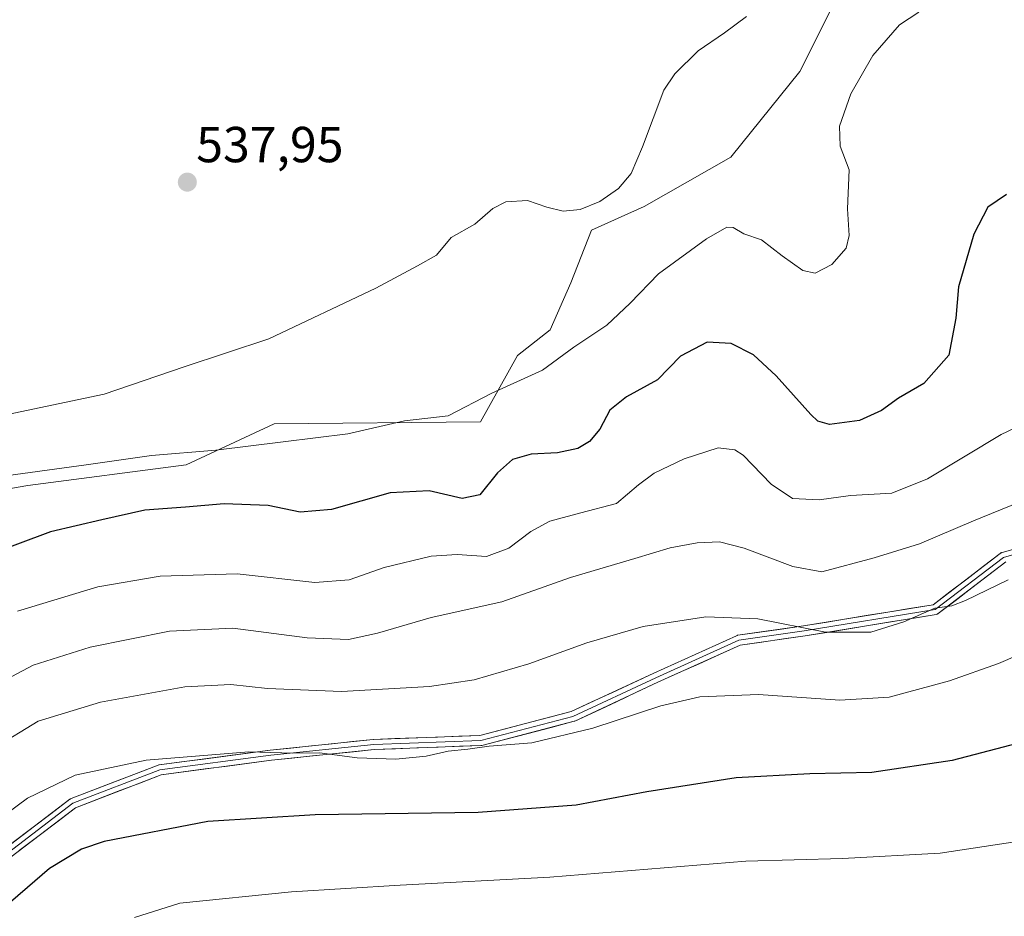
# Model space of a CAD drawing. Units: metres. Extents: x 596791 to 600221, y 4759190 to 4761552.
# Drawn here: x 598053 to 598248, y 4761015 to 4761193 of the extents above; entities that cross this region are included whole.
import ezdxf
from ezdxf.enums import TextEntityAlignment as Align

# ---------------------------------------------------------------- set-up
doc = ezdxf.new("R2010")
doc.units = ezdxf.units.M
doc.header["$MEASUREMENT"] = 0
for name, color, linetype, lineweight in [('Arbolado forestal CxS', 92, 'Continuous', 0), ('Carátula', 7, 'Continuous', 5), ('Curva de nivel maestra', 36, 'Continuous', 30), ('Curva de nivel normal', 36, 'Continuous', 0), ('Layer 0', 7, 'Continuous', 0), ('Prado CxS', 92, 'Continuous', 0), ('Punto de cota en terreno', 7, 'Continuous', 0), ('Rótulo de punto de cota en terreno', 19, 'Continuous', 0)]:
    doc.layers.add(name, color=color, linetype=linetype, lineweight=lineweight)
doc.styles.add('Arial', font='txt', dxfattribs={"height": 0.2})

# ---------------------------------------------------------------- blocks, each defined once
blk = doc.blocks.new('*U182')
at = {"layer": 'Curva de nivel normal', "color": 36, "linetype": 'Continuous', "lineweight": 0}
blk.add_polyline3d([(598039.12, 4761111.96, 540), (598069.61, 4761118.34, 540), (598085.43, 4761123.76, 540), (598102.19, 4761129.34, 540), (598123.42, 4761139.37, 540), (598131.61, 4761143.77, 540), (598135.37, 4761145.88, 540), (598138.3, 4761149.39, 540), (598142.96, 4761152.01, 540), (598146.56, 4761155.13, 540), (598149.14, 4761156.46, 540), (598153.44, 4761156.68, 540), (598157.21, 4761155.4, 540), (598160.5, 4761154.62, 540), (598163.83, 4761154.93, 540), (598167.7, 4761156.54, 540), (598171.41, 4761159.07, 540), (598173.9, 4761162.06, 540), (598176.16, 4761167.36, 540), (598180.39, 4761178.57, 540), (598182.55, 4761181.81, 540), (598187.17, 4761186.34, 540), (598192.4, 4761189.91, 540), (598196.76, 4761193.15, 540)], dxfattribs=at)
blk = doc.blocks.new('*U195')
at = {"layer": 'Curva de nivel normal', "color": 36, "linetype": 'Continuous', "lineweight": 0}
blk.add_polyline3d([(598052.46, 4761075.39, 555), (598068.37, 4761080.24, 555), (598080.68, 4761082.34, 555), (598095.94, 4761082.81, 555), (598111.34, 4761081.06, 555), (598118.11, 4761081.6, 555), (598125.02, 4761084.08, 555), (598134.31, 4761086.3, 555), (598139.52, 4761086.64, 555), (598145.3, 4761086.25, 555), (598149.71, 4761087.87, 555), (598154.07, 4761091.2, 555), (598157.84, 4761093.23, 555), (598163.96, 4761094.87, 555), (598171.03, 4761096.7, 555), (598175.37, 4761100.42, 555), (598178.47, 4761102.72, 555), (598184.44, 4761105.56, 555), (598191.14, 4761107.73, 555), (598194.47, 4761107.35, 555), (598196.11, 4761106.26, 555), (598201.61, 4761100.56, 555), (598205.83, 4761097.71, 555), (598211.14, 4761097.43, 555), (598217.32, 4761098.27, 555), (598225.49, 4761098.76, 555), (598232.56, 4761101.58, 555), (598247.16, 4761110.4, 555), (598253.85, 4761113.58, 555)], dxfattribs=at)
blk = doc.blocks.new('5PATER')
at = {"layer": 'Carátula', "linetype": 'Continuous', "lineweight": 5}
h = blk.add_hatch(color=250, dxfattribs=at)
edge = h.paths.add_edge_path()
edge.add_ellipse((0, 0.01), major_axis=(-1.33, -1.34), ratio=0.999422, start_angle=0, end_angle=360)

msp = doc.modelspace()

# ---------------------------------------------------------------- linework, layer by layer
at = {"layer": 'Arbolado forestal CxS', "color": 92, "linetype": 'Continuous', "lineweight": 0}
for points in [[(598251.2, 4761254.14, 541.67), (598246.81, 4761242.65, 541.88), (598239.26, 4761219.41, 542.67), (598215.44, 4761198.49, 541.83), (598207.3, 4761182.22, 542.32), (598193.65, 4761165.31, 542.32), (598176.51, 4761155.49, 542.13), (598166.05, 4761150.84, 541.68), (598161.98, 4761140.38, 543.26), (598157.91, 4761131.09, 544.91), (598151.42, 4761125.99, 544.71), (598144.14, 4761112.89, 548.3), (598103.29, 4761112.49, 545.19), (598085.86, 4761104.36, 548.11), (598054.48, 4761100.29, 548.04), (598031.93, 4761096.39, 545.53)], [(598031.93, 4761096.39, 545.53), (598054.48, 4761100.29, 548.04), (598085.86, 4761104.36, 548.11), (598103.29, 4761112.49, 545.19), (598144.14, 4761112.89, 548.3), (598151.42, 4761125.99, 544.71), (598157.91, 4761131.09, 544.91), (598161.98, 4761140.38, 543.26), (598166.05, 4761150.84, 541.68), (598176.51, 4761155.49, 542.13), (598193.65, 4761165.31, 542.32), (598207.3, 4761182.22, 542.32), (598215.44, 4761198.49, 541.83)]]:
    msp.add_polyline3d(points, dxfattribs=at)
at = {"layer": 'Curva de nivel maestra', "color": 36, "linetype": 'Continuous', "lineweight": 30}
for points in [[(598248.23, 4761157.92, 550), (598244.52, 4761155.36, 550), (598241.77, 4761150.03, 550), (598238.71, 4761139.59, 550), (598238.16, 4761133.44, 550), (598236.82, 4761126.12, 550), (598231.83, 4761120.46, 550), (598226.86, 4761117.58, 550), (598223.49, 4761115.12, 550), (598219.12, 4761113.14, 550), (598213.21, 4761112.37, 550), (598210.88, 4761113, 550), (598209.46, 4761114.34, 550), (598202.64, 4761121.97, 550), (598198.11, 4761126.17, 550), (598193.69, 4761128.39, 550), (598188.98, 4761128.63, 550), (598183.7, 4761125.92, 550), (598179.11, 4761121.22, 550), (598173.03, 4761117.81, 550), (598169.68, 4761115.17, 550), (598167.7, 4761111.42, 550), (598165.7, 4761109, 550), (598163.37, 4761107.61, 550), (598159.37, 4761106.72, 550), (598154.14, 4761106.51, 550), (598150.47, 4761105.45, 550), (598147.48, 4761102.76, 550), (598143.98, 4761098.42, 550), (598140.46, 4761097.72, 550), (598133.92, 4761099.21, 550), (598126.2, 4761098.85, 550), (598114.6, 4761095.56, 550), (598108.4, 4761095.02, 550), (598102.06, 4761096.34, 550), (598093.37, 4761096.65, 550), (598085.71, 4761096.02, 550), (598077.69, 4761095.41, 550), (598069.19, 4761093.5, 550), (598058.99, 4761091.14, 550), (598045.37, 4761086.03, 550)], [(598253.37, 4761049.99, 575), (598237.49, 4761045.82, 575), (598221.54, 4761043.49, 575), (598209.28, 4761043.22, 575), (598194.68, 4761042.37, 575), (598177.03, 4761039.6, 575), (598163.03, 4761037.02, 575), (598143.62, 4761035.56, 575), (598111.4, 4761035.1, 575), (598090.11, 4761033.78, 575), (598069.64, 4761029.78, 575), (598065.15, 4761028.31, 575), (598058.8, 4761024.47, 575), (598048.1, 4761015.26, 575), (598038.34, 4761007.25, 575)]]:
    msp.add_polyline3d(points, dxfattribs=at)
at = {"layer": 'Curva de nivel normal', "color": 36, "linetype": 'Continuous', "lineweight": 0}
for points in [[(598230.87, 4761194.01, 545), (598227.04, 4761191.52, 545), (598221.78, 4761185.44, 545), (598217.39, 4761177.84, 545), (598215.18, 4761171.4, 545), (598215.3, 4761167.5, 545), (598217.08, 4761162.76, 545), (598216.77, 4761155.03, 545), (598217.06, 4761149.78, 545), (598216.5, 4761147.24, 545), (598213.64, 4761144.04, 545), (598210.37, 4761142.32, 545), (598207.93, 4761142.88, 545), (598203.81, 4761145.74, 545), (598199.73, 4761148.94, 545), (598196.2, 4761150.1, 545), (598194.14, 4761151.35, 545), (598192.86, 4761151.44, 545), (598188.84, 4761149.15, 545), (598179.37, 4761142.18, 545), (598173.75, 4761136.36, 545), (598169.08, 4761132.06, 545), (598162.55, 4761127.64, 545), (598156.41, 4761123.13, 545), (598146.37, 4761118.58, 545), (598137.7, 4761114.07, 545), (598129.08, 4761113.1, 545), (598117.82, 4761110.49, 545), (598105.08, 4761108.93, 545), (598091.74, 4761107.26, 545), (598079.01, 4761106.19, 545), (598066.05, 4761104.36, 545), (598047.17, 4761101.78, 545)], [(598254.48, 4761098.53, 560), (598241.68, 4761093.29, 560), (598231.03, 4761088.75, 560), (598222.02, 4761085.97, 560), (598211.64, 4761083.22, 560), (598205.96, 4761084.24, 560), (598196.32, 4761087.87, 560), (598191.43, 4761089.12, 560), (598186.98, 4761088.94, 560), (598181.68, 4761087.93, 560), (598174.66, 4761085.82, 560), (598161.93, 4761082.09, 560), (598148.34, 4761077.23, 560), (598134.33, 4761074.17, 560), (598123.71, 4761071.02, 560), (598117.96, 4761069.79, 560), (598109.81, 4761070.14, 560), (598095.08, 4761072.06, 560), (598082.56, 4761071.46, 560), (598066.88, 4761068.25, 560), (598055.55, 4761064.69, 560), (598048.16, 4761060.79, 560)], [(598248.55, 4761081.59, 565), (598240.09, 4761077.52, 565), (598237.39, 4761076.43, 565), (598234.05, 4761076, 565), (598227.87, 4761073.29, 565), (598221.37, 4761071.24, 565), (598212.37, 4761071.23, 565), (598199.03, 4761073.88, 565), (598188.7, 4761074.29, 565), (598176.32, 4761072.34, 565), (598165.17, 4761069.12, 565), (598153.65, 4761064.98, 565), (598142.86, 4761061.83, 565), (598134.02, 4761060.49, 565), (598116.61, 4761059.47, 565), (598101.92, 4761060.09, 565), (598094.72, 4761060.9, 565), (598085.56, 4761060.42, 565), (598068.89, 4761057.4, 565), (598056.54, 4761053.64, 565), (598047.86, 4761048.32, 565)], [(598259.02, 4761070.39, 570), (598246.66, 4761065.04, 570), (598236.96, 4761061.62, 570), (598224.99, 4761058.39, 570), (598215.2, 4761057.81, 570), (598199.12, 4761058.92, 570), (598187.55, 4761058.42, 570), (598179.83, 4761056.66, 570), (598166.37, 4761052.24, 570), (598154.24, 4761049.3, 570), (598145.85, 4761048.69, 570), (598141.57, 4761048.05, 570), (598137.7, 4761047.65, 570), (598133.37, 4761046.66, 570), (598127.37, 4761046.07, 570), (598119.7, 4761046.34, 570), (598112.26, 4761047.34, 570), (598106.95, 4761047.3, 570), (598098.26, 4761047.53, 570), (598077.91, 4761045.9, 570), (598063.86, 4761042.92, 570), (598054.46, 4761038.36, 570), (598041.34, 4761028.67, 570)], [(598254.7, 4761030.43, 580), (598235.07, 4761027.47, 580), (598215.78, 4761026.4, 580), (598196.61, 4761025.9, 580), (598157.81, 4761022.76, 580), (598128.19, 4761021.18, 580), (598106.69, 4761019.8, 580), (598084.58, 4761017.61, 580), (598075.64, 4761014.76, 580)]]:
    msp.add_polyline3d(points, dxfattribs=at)
at = {"layer": 'Layer 0', "linetype": 'Continuous', "lineweight": 0}
for points in [[(598044.04, 4761023.86), (598062.85, 4761038.16), (598062.9, 4761038.2), (598062.98, 4761038.24), (598063.06, 4761038.28), (598063.09, 4761038.3), (598080.29, 4761044.91), (598080.34, 4761044.93), (598080.43, 4761044.95), (598080.52, 4761044.97), (598102.48, 4761047.88), (598122.88, 4761050), (598122.95, 4761050), (598144, 4761050.79), (598162.06, 4761055.51), (598178.4, 4761063.15), (598194.8, 4761070.55), (598194.91, 4761070.59), (598194.99, 4761070.62), (598195.07, 4761070.63), (598208.03, 4761072.48), (598233.7, 4761076.67), (598246.99, 4761086.84), (598247.05, 4761086.88), (598247.13, 4761086.93), (598247.21, 4761086.97), (598247.29, 4761087), (598247.33, 4761087.01), (598261.21, 4761090.94)], [(598261.62, 4761090.02), (598247.6, 4761086.05), (598234.11, 4761075.73), (598208.18, 4761071.49), (598195.21, 4761069.64), (598178.81, 4761062.23), (598162.41, 4761054.56), (598144.15, 4761049.8), (598122.98, 4761049.01), (598102.61, 4761046.89), (598080.65, 4761043.98), (598063.45, 4761037.36), (598044.67, 4761023.08), (598033.29, 4761011.43)], [(598248.06, 4761085.14), (598234.72, 4761074.93), (598234.66, 4761074.89), (598234.58, 4761074.85), (598234.5, 4761074.81), (598234.42, 4761074.78), (598234.33, 4761074.75), (598234.27, 4761074.74), (598208.34, 4761070.51), (598195.5, 4761068.67), (598179.23, 4761061.33), (598162.8, 4761053.64), (598162.71, 4761053.61), (598162.66, 4761053.59), (598144.37, 4761048.82), (598144.28, 4761048.81), (598144.19, 4761048.8), (598123.05, 4761048.01), (598102.73, 4761045.9), (598080.9, 4761043), (598063.94, 4761036.48), (598045.33, 4761022.32), (598033.98, 4761010.71)]]:
    msp.add_lwpolyline(points, dxfattribs=at)
for points in [[(598051.56, 4761029.58, 571.96), (598055.32, 4761032.44, 571.94), (598059.09, 4761035.3, 571.71), (598062.85, 4761038.16, 571.24), (598062.9, 4761038.2, 571.23), (598062.98, 4761038.24, 571.22), (598063.06, 4761038.28, 571.22), (598063.09, 4761038.3, 571.22), (598067.39, 4761039.95, 571.14), (598071.69, 4761041.6, 571.18), (598075.99, 4761043.26, 570.88), (598080.29, 4761044.91, 570.51), (598080.34, 4761044.93, 570.5), (598080.43, 4761044.95, 570.5), (598080.52, 4761044.97, 570.5), (598084.91, 4761045.55, 570.53), (598089.3, 4761046.13, 570.6), (598093.69, 4761046.72, 570.42), (598098.09, 4761047.3, 570.11), (598102.48, 4761047.88, 569.95), (598106.56, 4761048.3, 569.92), (598110.64, 4761048.73, 569.47), (598114.72, 4761049.15, 569.09), (598118.8, 4761049.58, 568.77), (598122.88, 4761050, 568.55), (598122.95, 4761050, 568.55), (598127.16, 4761050.16, 568.61), (598131.37, 4761050.32, 568.84), (598135.58, 4761050.48, 569.07), (598139.79, 4761050.64, 569.09), (598144, 4761050.79, 569.06), (598148.52, 4761051.97, 568.84), (598153.03, 4761053.15, 568.99), (598157.55, 4761054.33, 569.02), (598162.06, 4761055.51, 569.2), (598166.15, 4761057.42, 568.91), (598170.23, 4761059.33, 568.84), (598174.31, 4761061.24, 568.47), (598178.4, 4761063.15, 568.35), (598182.5, 4761065, 567.94), (598186.6, 4761066.85, 567.29), (598190.7, 4761068.7, 566.74), (598194.8, 4761070.55, 566.18), (598194.91, 4761070.59, 566.16), (598194.99, 4761070.62, 566.16), (598195.07, 4761070.63, 566.15), (598199.39, 4761071.25, 565.93), (598203.71, 4761071.87, 565.38), (598208.03, 4761072.48, 564.66), (598212.31, 4761073.18, 563.94), (598216.58, 4761073.88, 563.62), (598220.86, 4761074.58, 563.72), (598225.14, 4761075.28, 564.11), (598229.42, 4761075.98, 564.51), (598233.7, 4761076.67, 564.8), (598237.02, 4761079.22, 564.46), (598240.35, 4761081.76, 564.13), (598243.67, 4761084.3, 563.85), (598246.99, 4761086.84, 563.17), (598247.05, 4761086.88, 563.16), (598247.13, 4761086.93, 563.15), (598247.21, 4761086.97, 563.15), (598247.29, 4761087, 563.14), (598247.33, 4761087.01, 563.14), (598251.96, 4761088.32, 563.26)], [(598248.06, 4761085.14, 563.92), (598244.72, 4761082.59, 564.54), (598241.39, 4761080.04, 564.63), (598238.05, 4761077.48, 565), (598234.72, 4761074.93, 565.28), (598234.66, 4761074.89, 565.28), (598234.58, 4761074.85, 565.29), (598234.5, 4761074.81, 565.29), (598234.42, 4761074.78, 565.29), (598234.33, 4761074.75, 565.29), (598234.27, 4761074.74, 565.29), (598229.95, 4761074.04, 565.12), (598225.63, 4761073.33, 564.77), (598221.3, 4761072.62, 564.42), (598216.98, 4761071.92, 564.49), (598212.66, 4761071.21, 564.77), (598208.34, 4761070.51, 565.36), (598204.06, 4761069.9, 566.14), (598199.78, 4761069.28, 566.74), (598195.5, 4761068.67, 566.79), (598191.43, 4761066.84, 567.33), (598187.36, 4761065, 567.88), (598183.29, 4761063.16, 568.53), (598179.23, 4761061.33, 568.73), (598175.12, 4761059.4, 568.9), (598171.01, 4761057.48, 569.36), (598166.91, 4761055.56, 569.37), (598162.8, 4761053.64, 569.71), (598162.71, 4761053.61, 569.72), (598162.66, 4761053.59, 569.72), (598158.09, 4761052.4, 569.56), (598153.52, 4761051.21, 569.49), (598148.94, 4761050.02, 569.55), (598144.37, 4761048.82, 569.84), (598144.28, 4761048.81, 569.85), (598144.19, 4761048.8, 569.85), (598139.96, 4761048.64, 569.9), (598135.73, 4761048.48, 569.96), (598131.51, 4761048.32, 569.57), (598127.28, 4761048.17, 569.37), (598123.05, 4761048.01, 569.32), (598118.99, 4761047.58, 569.5), (598114.92, 4761047.16, 569.78), (598110.86, 4761046.74, 570.17), (598106.79, 4761046.32, 570.57), (598102.73, 4761045.9, 570.68), (598098.36, 4761045.32, 570.84), (598094, 4761044.74, 571.19), (598089.63, 4761044.16, 571.44), (598085.26, 4761043.58, 571.34), (598080.9, 4761043, 571.26), (598076.66, 4761041.37, 571.67), (598072.42, 4761039.74, 571.83), (598068.18, 4761038.11, 571.8), (598063.94, 4761036.48, 571.94), (598060.22, 4761033.65, 572.41), (598056.5, 4761030.82, 572.66), (598052.78, 4761027.99, 572.66)]]:
    msp.add_polyline3d(points, dxfattribs=at)
at = {"layer": 'Prado CxS', "color": 92, "linetype": 'Continuous', "lineweight": 0}
for points in [[(598251.2, 4761254.14, 541.67), (598246.81, 4761242.65, 541.88), (598239.26, 4761219.41, 542.67), (598215.44, 4761198.49, 541.83), (598207.3, 4761182.22, 542.32), (598193.65, 4761165.31, 542.32), (598176.51, 4761155.49, 542.13), (598166.05, 4761150.84, 541.68), (598161.98, 4761140.38, 543.26), (598157.91, 4761131.09, 544.91), (598151.42, 4761125.99, 544.71), (598144.14, 4761112.89, 548.3), (598103.29, 4761112.49, 545.19), (598085.86, 4761104.36, 548.11), (598054.48, 4761100.29, 548.04), (598031.93, 4761096.39, 545.53)], [(598215.44, 4761198.49, 541.83), (598207.3, 4761182.22, 542.32), (598193.65, 4761165.31, 542.32), (598176.51, 4761155.49, 542.13), (598166.05, 4761150.84, 541.68), (598161.98, 4761140.38, 543.26), (598157.91, 4761131.09, 544.91), (598151.42, 4761125.99, 544.71), (598144.14, 4761112.89, 548.3), (598103.29, 4761112.49, 545.19), (598085.86, 4761104.36, 548.11), (598054.48, 4761100.29, 548.04), (598031.93, 4761096.39, 545.53), (598039.05, 4761125.4, 538.05), (598040.51, 4761145.79, 536.36), (598041.97, 4761179.28, 535.1), (598047.79, 4761195.3, 535.2)]]:
    msp.add_polyline3d(points, dxfattribs=at)

# ---------------------------------------------------------------- block references
at = {"layer": 'Curva de nivel normal', "color": 36, "linetype": 'Continuous', "lineweight": 0}
for name in ['*U195', '*U182']:
    msp.add_blockref(name, (0, 0), dxfattribs=at)
at = {"layer": 'Punto de cota en terreno', "linetype": 'Continuous', "lineweight": 0}
msp.add_blockref('5PATER', (598086.08, 4761160.34, 537.95), dxfattribs=at)

# ---------------------------------------------------------------- texts
at = {"layer": 'Rótulo de punto de cota en terreno', "color": 19, "linetype": 'Continuous', "lineweight": 0, "style": 'Arial'}
msp.add_text('537,95', height=7, dxfattribs=at).set_placement((598087.84, 4761162.1), align=Align.BOTTOM_LEFT)

doc.saveas('drawing.dxf')
